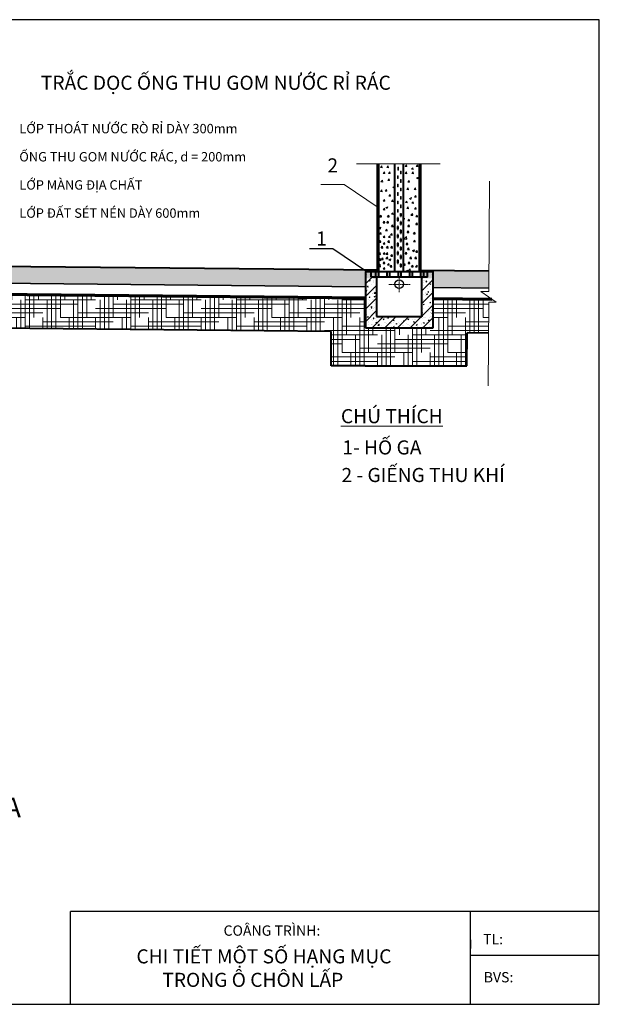
# Model space of a CAD drawing. Units: millimetres. Extents: x 3200 to 7109, y -184 to 1021.
# Drawn here: x 6010 to 6216, y 478 to 827 of the extents above; entities that cross this region are included whole.
import ezdxf

# ---------------------------------------------------------------- set-up
doc = ezdxf.new("R2010")
doc.units = ezdxf.units.MM
doc.header["$LTSCALE"] = 0.0005
doc.linetypes.add('ACAD_ISO10W100', pattern=[18, 12, -3, 0, -3])
for name, color, linetype, lineweight in [('Bao quanh o', 1, 'Continuous', 40), ('cat', 4, 'Continuous', 13), ('kich thuoc', 3, 'Continuous', 25)]:
    doc.layers.add(name, color=color, linetype=linetype, lineweight=lineweight)
doc.layers.add('Chu', color=7, linetype='Continuous', lineweight=13, true_color=0xf76ed5)
doc.styles.add("HUY'", font='VTIMESN.TTF', dxfattribs={"height": 2})
doc.styles.add('VAN02', font='ARIAL.TTF')

msp = doc.modelspace()

# ---------------------------------------------------------------- hatches: boundary and pattern name
at = {"layer": 'cat'}
h = msp.add_hatch(dxfattribs=at)
h.set_pattern_fill('MUDST', color=256, scale=5, style=0)
h.set_pattern_definition([(0, (4002.3421, 61.7054), (2.5, 1.25), [1.25, -1.25, 0, -1.25, 0, -1.25])])
h.paths.add_polyline_path([(5989.468975, 739.947711), (5989.468975, 733.991078), (6133.094609, 732.554822), (6133.094609, 735.514622), (6137.594609, 735.514622), (6137.594609, 738.510122)])
h.paths.add_polyline_path([(6152.594609, 738.360122), (6152.594609, 735.514622), (6157.094609, 735.514622), (6157.094609, 732.314822), (6176.896247, 732.116806), (6176.93772, 738.116691)])
at = {"layer": 'cat', "ltscale": 0.5}
h = msp.add_hatch(dxfattribs=at)
h.set_pattern_fill('ANSI31', color=256, style=0)
h.set_pattern_definition([(45, (5642.019, -273.872), (-2.245064, 2.245064), [])])
h.paths.add_polyline_path([(6157.094609, 738.014622), (6155.094609, 738.014622), (6155.094609, 736.014622), (6153.094609, 736.014622), (6153.094609, 722.014622), (6137.094609, 722.014622), (6137.094609, 736.014622), (6135.094609, 736.014622), (6135.094609, 738.014622), (6133.094609, 738.014622), (6133.094609, 718.014622), (6157.094609, 718.014622)])
at = {"layer": 'cat'}
h = msp.add_hatch(dxfattribs=at)
h.set_pattern_fill('AR-CONC', color=256, scale=0.5, style=0)
h.set_pattern_definition([(50, (4002.342, 64.2054), (3.586301, -0.3137607), [0.375, -4.125]), (355, (4002.342, 64.2054), (-0.6937567, 3.7609607), [0.3, -3.3]), (100.4514, (4002.641, 64.1793), (2.892547, 3.4471977), [0.318701, -3.5057106]), (46.1842, (4002.342, 65.2054), (5.336205, -0.827595), [0.5625, -6.1875]), (96.6356, (4002.787, 65.1364), (4.673314, 4.870589), [0.478051, -5.258565]), (351.1842, (4002.342, 65.2054), (4.67331, 4.870593), [0.45, -4.95]), (21, (4002.842, 64.9554), (2.9845353, -2.0130945), [0.375, -4.125]), (326, (4002.842, 64.9554), (1.2165767, 3.62575), [0.3, -3.3]), (71.4514, (4003.0908, 64.7877), (4.201113, 1.6126525), [0.318701, -3.5057106]), (37.5, (4002.3421, 64.2054), (0.0607993, 1.6644693), [0, -3.26, 0, -3.35, 0, -3.3125]), (7.5, (4002.342, 64.2054), (1.3153477, 1.9720586), [0, -1.91, 0, -3.185, 0, -1.2625]), (327.5, (4001.227, 64.2054), (2.6691122, -0.11277436), [0, -1.25, 0, -3.9, 0, -5.175]), (317.5, (4000.727, 64.2054), (2.9159308, 0.500525), [0, -1.625, 0, -2.59, 0, -3.675])])
h.paths.add_polyline_path([(6157.094609, 718.014622), (6157.094609, 738.014622), (6155.094609, 738.014622), (6155.094609, 736.014622), (6153.094609, 736.014622), (6153.094609, 722.014622), (6137.094609, 722.014622), (6137.094609, 736.014622), (6135.094609, 736.014622), (6135.094609, 738.014622), (6133.094609, 738.014622), (6133.094609, 718.014622)])
h = msp.add_hatch(dxfattribs=at)
h.set_pattern_fill('HOUND', color=256, scale=25, style=0)
h.set_pattern_definition([(0, (4012.342, 96.7054), (6.25, 1.5625), [25, -12.5]), (90, (4012.342, 96.7054), (-1.5625, -6.25), [25, -12.5])])
h.paths.add_polyline_path([(6120.974615, 716.675222), (6120.974615, 704.555222), (6132.974615, 704.555222), (6157.094609, 704.555222), (6169.094609, 704.555222), (6169.210986, 716.192858), (6176.785651, 716.117112), (6176.861295, 727.060441), (6179.562053, 727.060441), (6178.030548, 728.105263), (6157.094609, 728.314622), (6157.094609, 718.014622), (6133.094609, 718.014622), (6133.094609, 728.554622), (5989.468975, 729.990878), (5989.468975, 727.367119), (5981.788654, 727.367119), (5995.926316, 717.925705)])

# ---------------------------------------------------------------- linework, layer by layer
for p, q in [((6216.114218, 510.710289), (6028.392436, 510.710289)), ((6170.374095, 500.677932), (6170.374095, 497.635666))]:
    msp.add_line(p, q)
at = {"ltscale": 50}
for p, q in [((6028.392436, 477.78142), (6028.392436, 510.710289)), ((6170.374095, 477.78142), (6170.374095, 510.710289)), ((6170.374095, 495.172327), (6216.114218, 495.172327))]:
    msp.add_line(p, q, dxfattribs=at)
msp.add_lwpolyline([(5617.960059, 477.78142), (6216.114218, 477.78142), (6216.114218, 827.414459), (5617.960059, 827.414459)], close=True)
at = {"layer": 'Bao quanh o', "lineweight": 70}
for p, q in [((6137.594609, 738.014622), (6137.594609, 776.186298)), ((6152.594609, 738.014622), (6152.594609, 776.186298))]:
    msp.add_line(p, q, dxfattribs=at)
at = {"layer": 'Bao quanh o'}
for p, q in [((6143.594609, 738.014622), (6143.594609, 776.186298)), ((6146.594609, 738.014622), (6146.594609, 776.186298)), ((6144.710608, 757.014622), (6144.510608, 757.014622)), ((6144.510608, 757.014622), (6144.510608, 756.014622)), ((6144.510608, 756.014622), (6144.710608, 756.014622)), ((6144.710608, 756.014622), (6144.710608, 757.014622)), ((6145.545753, 758.634341), (6145.545753, 757.634341)), ((6145.545753, 757.634341), (6145.745753, 757.634341)), ((6145.545753, 755.634341), (6145.545753, 754.634341)), ((6145.745753, 755.634341), (6145.545753, 755.634341)), ((6145.745753, 757.634341), (6145.745753, 758.634341)), ((6145.745753, 754.634341), (6145.745753, 755.634341)), ((6144.710608, 754.014622), (6144.510608, 754.014622)), ((6144.510608, 754.014622), (6144.510608, 753.014622)), ((6144.510608, 753.014622), (6144.710608, 753.014622)), ((6144.710608, 753.014622), (6144.710608, 754.014622)), ((6145.545753, 754.634341), (6145.745753, 754.634341)), ((6145.545753, 752.634341), (6145.545753, 751.634341)), ((6145.745753, 752.634341), (6145.545753, 752.634341)), ((6145.745753, 751.634341), (6145.745753, 752.634341)), ((6144.710608, 751.014622), (6144.510608, 751.014622)), ((6144.510608, 751.014622), (6144.510608, 750.014622)), ((6144.510608, 750.014622), (6144.710608, 750.014622)), ((6144.710608, 750.014622), (6144.710608, 751.014622)), ((6145.545753, 751.634341), (6145.745753, 751.634341)), ((6145.545753, 749.634341), (6145.545753, 748.634341)), ((6145.745753, 749.634341), (6145.545753, 749.634341)), ((6145.545753, 748.634341), (6145.745753, 748.634341)), ((6145.745753, 748.634341), (6145.745753, 749.634341)), ((6144.710608, 748.014622), (6144.510608, 748.014622)), ((6144.510608, 748.014622), (6144.510608, 747.014622)), ((6144.510608, 747.014622), (6144.710608, 747.014622)), ((6144.710608, 745.014622), (6144.510608, 745.014622)), ((6144.510608, 745.014622), (6144.510608, 744.014622)), ((6144.710608, 747.014622), (6144.710608, 748.014622)), ((6144.710608, 744.014622), (6144.710608, 745.014622)), ((6145.545753, 746.634341), (6145.545753, 745.634341)), ((6145.745753, 746.634341), (6145.545753, 746.634341)), ((6145.545753, 745.634341), (6145.745753, 745.634341)), ((6145.745753, 745.634341), (6145.745753, 746.634341)), ((6144.510608, 744.014622), (6144.710608, 744.014622)), ((6144.510608, 742.014622), (6144.510608, 741.014622)), ((6144.710608, 742.014622), (6144.510608, 742.014622)), ((6144.710608, 741.014622), (6144.710608, 742.014622)), ((6145.745753, 743.634341), (6145.545753, 743.634341)), ((6145.545753, 743.634341), (6145.545753, 742.634341)), ((6145.545753, 742.634341), (6145.745753, 742.634341)), ((6145.745753, 742.634341), (6145.745753, 743.634341)), ((6137.594609, 738.510122), (5989.429501, 739.948094)), ((6133.094609, 738.014622), (6133.094609, 718.014622)), ((6133.094609, 738.014622), (6157.094609, 738.014622)), ((6135.094609, 736.014622), (6135.094609, 738.014622)), ((6136.694609, 738.014622), (6136.694609, 736.014622)), ((6137.694609, 738.014622), (6137.694609, 736.014622)), ((6140.694609, 738.014622), (6140.694609, 736.014622)), ((6141.694609, 738.014622), (6141.694609, 736.014622)), ((6144.510608, 741.014622), (6144.710608, 741.014622)), ((6144.694609, 738.014622), (6144.694609, 736.014622)), ((6145.545753, 740.634341), (6145.545753, 739.634341)), ((6145.745753, 740.634341), (6145.545753, 740.634341)), ((6145.545753, 739.634341), (6145.745753, 739.634341)), ((6145.694609, 738.014622), (6145.694609, 736.014622)), ((6145.745753, 739.634341), (6145.745753, 740.634341)), ((6148.694609, 738.014622), (6148.694609, 736.014622)), ((6149.694609, 738.014622), (6149.694609, 736.014622)), ((6176.925532, 738.116813), (6152.594609, 738.360122)), ((6152.694609, 738.014622), (6152.694609, 736.014622)), ((6153.694609, 738.014622), (6153.694609, 736.014622)), ((6155.094609, 736.014622), (6155.094609, 738.014622)), ((6157.094609, 718.014622), (6157.094609, 738.014622)), ((6155.094609, 736.014622), (6135.094609, 736.014622)), ((6137.094609, 736.014622), (6137.094609, 722.014622)), ((6153.094609, 722.014622), (6153.094609, 736.014622)), ((6137.094609, 722.014622), (6153.094609, 722.014622)), ((6120.974615, 716.675222), (5995.926316, 717.925705)), ((6133.094609, 718.014622), (6157.094609, 718.014622)), ((6120.974615, 704.555222), (6120.974615, 716.675222)), ((6169.094609, 704.555222), (6169.210986, 716.192858)), ((6176.736416, 716.117604), (6169.210986, 716.192858)), ((6132.974615, 704.555222), (6120.974615, 704.555222)), ((6132.974615, 704.555222), (6157.094609, 704.555222)), ((6157.094609, 704.555222), (6169.094609, 704.555222))]:
    msp.add_line(p, q, dxfattribs=at)
at = {"layer": 'Bao quanh o', "lineweight": 35}
for p, q in [((6133.094609, 732.554822), (5989.429501, 733.991473)), ((6176.884059, 732.116928), (6157.134607, 732.314422))]:
    msp.add_line(p, q, dxfattribs=at)
at = {"layer": 'cat'}
for p, q in [((6176.887464, 730.846189), (6177.158414, 770.044278)), ((6174.012884, 730.846189), (6179.562053, 727.060441)), ((6176.872467, 730.846189), (6174.012884, 730.846189)), ((6176.655917, 697.348482), (6176.861295, 727.060441)), ((6179.562053, 727.060441), (6176.861295, 727.060441))]:
    msp.add_line(p, q, dxfattribs=at)
at = {"layer": 'Chu'}
for p, q in [((6159.692242, 776.186298), (6129.971219, 776.186298)), ((6138.495393, 774.890629), (6138.977484, 775.465163)), ((6138.495393, 774.89063), (6139.09311, 774.838336)), ((6139.093605, 774.836655), (6138.977979, 775.463482)), ((6139.398129, 772.853228), (6139.88022, 773.427761)), ((6139.39813, 772.853229), (6139.995847, 772.800935)), ((6139.996341, 772.799254), (6139.880716, 773.426081)), ((6140.747911, 774.890629), (6141.230001, 775.465163)), ((6140.747911, 774.89063), (6141.345628, 774.838336)), ((6141.346122, 774.836655), (6141.230497, 775.463482)), ((6141.240886, 772.853228), (6141.722977, 773.427761)), ((6141.240886, 772.853229), (6141.838603, 772.800935)), ((6141.839098, 772.799254), (6141.723472, 773.426081)), ((6142.749665, 776.142278), (6142.749665, 776.142278)), ((6144.610608, 775.014622), (6144.610608, 774.014622)), ((6144.810608, 775.014622), (6144.610608, 775.014622)), ((6144.610608, 774.014622), (6144.810608, 774.014622)), ((6144.810608, 774.014622), (6144.810608, 775.014622)), ((6145.745753, 773.634341), (6145.545753, 773.634341)), ((6145.545753, 773.634341), (6145.545753, 772.634341)), ((6145.745753, 772.634341), (6145.745753, 773.634341)), ((6147.202094, 775.318104), (6147.684185, 775.892638)), ((6147.202094, 772.782557), (6147.684185, 773.35709)), ((6147.202095, 775.318105), (6147.799812, 775.265811)), ((6147.202095, 772.782557), (6147.799812, 772.730264)), ((6147.800306, 775.26413), (6147.684681, 775.890957)), ((6147.800306, 772.728582), (6147.684681, 773.355409)), ((6149.424275, 774.287338), (6149.906366, 774.861871)), ((6149.424276, 774.287338), (6150.021992, 774.235045)), ((6149.583544, 772.782557), (6150.065635, 773.35709)), ((6149.583544, 772.782557), (6150.181261, 772.730264)), ((6150.022487, 774.233364), (6149.906861, 774.86019)), ((6150.181756, 772.728582), (6150.06613, 773.355409)), ((6151.089015, 775.291958), (6151.571105, 775.866491)), ((6151.089015, 775.291958), (6151.686732, 775.239665)), ((6151.687226, 775.237983), (6151.571601, 775.86481)), ((6138.635701, 769.829876), (6139.117792, 770.40441)), ((6138.635702, 769.829877), (6139.233418, 769.777583)), ((6139.233913, 769.775902), (6139.118287, 770.402729)), ((6141.020678, 770.357773), (6141.502769, 770.932307)), ((6141.020678, 770.357774), (6141.618395, 770.305481)), ((6141.618913, 770.303798), (6141.503287, 770.930625)), ((6144.710608, 772.014622), (6144.510608, 772.014622)), ((6144.510608, 772.014622), (6144.510608, 771.014622)), ((6144.510608, 771.014622), (6144.710608, 771.014622)), ((6144.710608, 771.014622), (6144.710608, 772.014622)), ((6145.545753, 772.634341), (6145.745753, 772.634341)), ((6145.745753, 770.634341), (6145.545753, 770.634341)), ((6145.545753, 770.634341), (6145.545753, 769.634341)), ((6145.545753, 769.634341), (6145.745753, 769.634341)), ((6145.745753, 769.634341), (6145.745753, 770.634341)), ((6148.19328, 769.730252), (6148.67537, 770.304785)), ((6148.19328, 769.730253), (6148.790997, 769.677959)), ((6148.791514, 769.676271), (6148.675888, 770.303098)), ((6151.195338, 771.204024), (6151.895524, 771.4728)), ((6151.195339, 771.204024), (6151.692762, 770.868508)), ((6151.693278, 770.866826), (6151.896041, 771.471118)), ((6117.311907, 768.943609), (6125.530758, 768.943609)), ((6125.530758, 768.943609), (6137.594609, 760.764701)), ((6138.495393, 766.387668), (6138.977484, 766.962201)), ((6138.495393, 766.387668), (6139.09311, 766.335375)), ((6139.093605, 766.333694), (6138.977979, 766.96052)), ((6140.114627, 766.527287), (6140.596718, 767.10182)), ((6140.114627, 766.527287), (6140.712344, 766.474994)), ((6140.712839, 766.473312), (6140.597213, 767.100139)), ((6142.793115, 767.978712), (6143.4933, 768.247488)), ((6142.793115, 767.978712), (6143.290538, 767.643197)), ((6143.291051, 767.641521), (6143.493815, 768.245813)), ((6144.510608, 769.014622), (6144.510608, 768.014622)), ((6144.710608, 769.014622), (6144.510608, 769.014622)), ((6144.510608, 768.014622), (6144.710608, 768.014622)), ((6144.510608, 766.014622), (6144.510608, 765.014622)), ((6144.710608, 766.014622), (6144.510608, 766.014622)), ((6144.710608, 768.014622), (6144.710608, 769.014622)), ((6144.710608, 765.014622), (6144.710608, 766.014622)), ((6145.745753, 767.634341), (6145.545753, 767.634341)), ((6145.545753, 767.634341), (6145.545753, 766.634341)), ((6145.545753, 766.634341), (6145.745753, 766.634341)), ((6145.745753, 766.634341), (6145.745753, 767.634341)), ((6147.797457, 767.08921), (6148.279547, 767.663743)), ((6147.797457, 767.08921), (6148.395174, 767.036917)), ((6148.395669, 767.035235), (6148.280043, 767.662062)), ((6150.429186, 767.08921), (6150.911277, 767.663743)), ((6150.429187, 767.08921), (6151.026903, 767.036917)), ((6151.027398, 767.035235), (6150.911772, 767.662062)), ((6139.398129, 762.976486), (6139.88022, 763.551019)), ((6139.39813, 762.976487), (6139.995847, 762.924193)), ((6139.996341, 762.922512), (6139.880716, 763.549338)), ((6141.369818, 764.748439), (6141.851909, 765.322972)), ((6141.369818, 764.74844), (6141.967535, 764.696146)), ((6141.96803, 764.694465), (6141.852404, 765.321291)), ((6142.408191, 762.835852), (6142.890282, 763.410385)), ((6142.408192, 762.835853), (6143.005908, 762.783559)), ((6143.00642, 762.781875), (6142.890795, 763.408702)), ((6144.510608, 765.014622), (6144.710608, 765.014622)), ((6144.510608, 763.014622), (6144.510608, 762.014622)), ((6144.710608, 763.014622), (6144.510608, 763.014622)), ((6144.710608, 762.014622), (6144.710608, 763.014622)), ((6145.545753, 764.634341), (6145.545753, 763.634341)), ((6145.745753, 764.634341), (6145.545753, 764.634341)), ((6145.545753, 763.634341), (6145.745753, 763.634341)), ((6145.745753, 763.634341), (6145.745753, 764.634341)), ((6147.357571, 762.454208), (6147.839662, 763.028741)), ((6147.357572, 762.454209), (6147.955288, 762.401915)), ((6147.955783, 762.400234), (6147.840157, 763.02706)), ((6148.762185, 763.952523), (6149.46237, 764.221299)), ((6148.762186, 763.952523), (6149.259608, 763.617008)), ((6149.157621, 764.060749), (6149.157621, 764.060749)), ((6149.260119, 763.615328), (6149.462882, 764.219619)), ((6149.580793, 762.208331), (6150.062884, 762.782864)), ((6149.580794, 762.208331), (6150.17851, 762.156038)), ((6150.179021, 762.154348), (6150.063396, 762.781175)), ((6150.554326, 764.395083), (6151.036417, 764.969616)), ((6150.554327, 764.395083), (6151.152043, 764.34279)), ((6151.152538, 764.341108), (6151.036912, 764.967935)), ((6139.398129, 759.861779), (6139.88022, 760.436312)), ((6139.39813, 759.861779), (6139.995847, 759.809486)), ((6139.996341, 759.807804), (6139.880716, 760.434631)), ((6140.359961, 760.727212), (6141.060147, 760.995988)), ((6140.359962, 760.727212), (6140.857385, 760.391696)), ((6140.857892, 760.390023), (6141.060656, 760.994314)), ((6142.355768, 758.307011), (6142.837859, 758.881544)), ((6142.95398, 758.253036), (6142.838354, 758.879863)), ((6144.510608, 762.014622), (6144.710608, 762.014622)), ((6144.710608, 760.014622), (6144.510608, 760.014622)), ((6144.510608, 760.014622), (6144.510608, 759.014622)), ((6144.510608, 759.014622), (6144.710608, 759.014622)), ((6144.710608, 759.014622), (6144.710608, 760.014622)), ((6145.545753, 761.634341), (6145.545753, 760.634341)), ((6145.745753, 761.634341), (6145.545753, 761.634341)), ((6145.545753, 760.634341), (6145.745753, 760.634341)), ((6145.745753, 760.634341), (6145.745753, 761.634341)), ((6147.805041, 760.351307), (6148.287132, 760.92584)), ((6147.805041, 760.351307), (6148.402758, 760.299014)), ((6148.403253, 760.297332), (6148.287627, 760.924159)), ((6150.523547, 760.167399), (6151.005638, 760.741932)), ((6150.523548, 760.167399), (6151.121265, 760.115106)), ((6151.121759, 760.113424), (6151.006134, 760.740251)), ((6142.355769, 758.307011), (6142.953486, 758.254718)), ((6145.745753, 758.634341), (6145.545753, 758.634341))]:
    msp.add_line(p, q, dxfattribs=at)
at = {"layer": 'kich thuoc'}
for p, q in [((6138.241321, 757.417587), (6138.723412, 757.99212)), ((6138.241321, 757.417587), (6138.839038, 757.365294)), ((6138.839533, 757.363612), (6138.723907, 757.990439)), ((6139.398129, 755.30779), (6139.88022, 755.882324)), ((6139.39813, 755.307791), (6139.995847, 755.255498)), ((6139.996341, 755.253816), (6139.880716, 755.880643)), ((6140.744118, 755.30779), (6141.226209, 755.882324)), ((6140.744119, 755.307791), (6141.341836, 755.255498)), ((6140.964061, 757.417587), (6141.446152, 757.99212)), ((6140.964062, 757.417587), (6141.561778, 757.365294)), ((6141.34233, 755.253816), (6141.226705, 755.880643)), ((6141.562273, 757.363612), (6141.446647, 757.990439)), ((6146.594609, 756.802969), (6147.029217, 756.969799)), ((6146.594609, 756.521889), (6146.826455, 756.365507)), ((6146.82696, 756.363829), (6147.029723, 756.968121)), ((6148.148853, 756.054307), (6148.630943, 756.62884)), ((6148.148853, 756.054307), (6148.74657, 756.002014)), ((6148.747064, 756.000332), (6148.631439, 756.627159)), ((6149.281934, 758.016862), (6149.764025, 758.591395)), ((6149.281935, 758.016862), (6149.879652, 757.964569)), ((6149.880146, 757.962887), (6149.76452, 758.589714)), ((6150.968306, 754.686409), (6151.450397, 755.260943)), ((6151.00938, 757.471021), (6151.491471, 758.045554)), ((6151.009381, 757.471022), (6151.607097, 757.418728)), ((6151.566529, 754.632426), (6151.450903, 755.259253)), ((6151.607592, 757.417047), (6151.491966, 758.043873)), ((6137.926808, 753.475711), (6138.626993, 753.744487)), ((6137.926809, 753.475711), (6138.424231, 753.140196)), ((6138.093428, 751.320896), (6138.575519, 751.895429)), ((6138.424733, 753.138524), (6138.627497, 753.742816)), ((6138.69164, 751.266922), (6138.576015, 751.893749)), ((6140.217014, 752.505071), (6140.699105, 753.079604)), ((6140.217015, 752.505071), (6140.814731, 752.452778)), ((6140.815226, 752.451097), (6140.6996, 753.077923)), ((6142.405066, 753.954694), (6142.887157, 754.529227)), ((6142.405066, 753.954695), (6143.002783, 753.902401)), ((6143.003278, 753.90072), (6142.887652, 754.527546)), ((6147.873299, 751.903503), (6148.35539, 752.478037)), ((6147.8733, 751.903504), (6148.471016, 751.85121)), ((6148.176669, 753.992615), (6148.658759, 754.567148)), ((6148.176669, 753.992616), (6148.774386, 753.940322)), ((6148.471511, 751.849529), (6148.355885, 752.476356)), ((6148.77488, 753.938641), (6148.659255, 754.565468)), ((6150.178907, 751.398462), (6150.660997, 751.972995)), ((6150.777118, 751.344488), (6150.661493, 751.971315)), ((6150.968307, 754.68641), (6151.566024, 754.634117)), ((6152.298102, 752.674834), (6152.594609, 752.788652)), ((6152.298103, 752.674834), (6152.594609, 752.474838)), ((6138.010616, 748.419531), (6138.492707, 748.994064)), ((6138.010617, 748.419531), (6138.608333, 748.367238)), ((6138.093429, 751.320897), (6138.691146, 751.268603)), ((6138.608834, 748.365557), (6138.493208, 748.992384)), ((6139.398129, 750.136721), (6139.88022, 750.711255)), ((6139.398129, 747.778714), (6139.88022, 748.353247)), ((6139.39813, 750.136722), (6139.995847, 750.084428)), ((6139.996341, 750.082747), (6139.880716, 750.709574)), ((6139.996341, 747.724739), (6139.880716, 748.351566)), ((6141.024735, 748.402689), (6141.506826, 748.977223)), ((6141.024736, 748.40269), (6141.622452, 748.350397)), ((6141.305352, 750.136721), (6141.787443, 750.711255)), ((6141.305352, 750.136722), (6141.903069, 750.084428)), ((6141.622947, 748.348715), (6141.507321, 748.975542)), ((6141.903564, 750.082747), (6141.787938, 750.709574)), ((6141.999309, 750.976158), (6142.4814, 751.550691)), ((6141.99931, 750.976159), (6142.597027, 750.923865)), ((6142.597521, 750.922184), (6142.481895, 751.549011)), ((6146.897687, 749.582576), (6147.676572, 750.394341)), ((6146.897687, 749.582576), (6147.787054, 749.444644)), ((6147.787548, 749.443173), (6147.677066, 750.392871)), ((6150.125817, 748.606085), (6150.607908, 749.180618)), ((6150.125817, 748.606085), (6150.723534, 748.553792)), ((6150.178907, 751.398463), (6150.776624, 751.346169)), ((6150.724029, 748.55211), (6150.608403, 749.178937)), ((6113.309363, 746.134317), (6121.528214, 746.134317)), ((6121.528214, 746.134317), (6133.592066, 737.955409)), ((6138.730504, 746.391144), (6139.212595, 746.965677)), ((6138.730505, 746.391144), (6139.328221, 746.338851)), ((6139.328716, 746.337169), (6139.21309, 746.963996)), ((6139.398129, 744.221018), (6139.88022, 744.795551)), ((6139.39813, 747.778714), (6139.995847, 747.726421)), ((6139.996341, 744.167044), (6139.880716, 744.793871)), ((6140.607602, 746.391144), (6141.089693, 746.965677)), ((6140.607603, 746.391144), (6141.205319, 746.338851)), ((6141.205814, 746.337169), (6141.090188, 746.963996)), ((6142.09032, 746.391144), (6142.572411, 746.965677)), ((6142.090321, 746.391144), (6142.688037, 746.338851)), ((6142.688532, 746.337169), (6142.572906, 746.963996)), ((6147.186926, 744.315821), (6147.669017, 744.890354)), ((6147.562346, 747.604621), (6148.044436, 748.179154)), ((6147.562346, 747.604622), (6148.160063, 747.552328)), ((6147.785138, 744.261847), (6147.669512, 744.888674)), ((6148.160557, 747.550647), (6148.044932, 748.177474)), ((6148.085658, 745.801642), (6148.567748, 746.376175)), ((6148.085658, 745.801642), (6148.683375, 745.749349)), ((6148.683869, 745.747667), (6148.568244, 746.374494)), ((6149.864949, 745.423334), (6150.565134, 745.69211)), ((6149.86495, 745.423334), (6150.362372, 745.087818)), ((6150.362868, 745.086137), (6150.565631, 745.690429)), ((6151.00938, 744.867402), (6151.491471, 745.441935)), ((6151.009381, 744.867402), (6151.607097, 744.815109)), ((6151.607592, 744.813427), (6151.491966, 745.440254)), ((6152.35582, 747.164488), (6152.594609, 747.449066)), ((6152.35582, 747.164489), (6152.594609, 747.143597)), ((6137.839357, 744.122768), (6138.321447, 744.697301)), ((6137.839357, 744.122768), (6138.437074, 744.070475)), ((6137.937952, 742.000906), (6138.420042, 742.575439)), ((6137.937952, 742.000906), (6138.535669, 741.948613)), ((6138.437568, 744.068793), (6138.321943, 744.69562)), ((6138.536163, 741.946931), (6138.420538, 742.573758)), ((6138.829099, 742.29738), (6139.31119, 742.871914)), ((6138.8291, 742.297381), (6139.426816, 742.245088)), ((6139.427311, 742.243406), (6139.311685, 742.870233)), ((6139.398129, 740.897609), (6139.88022, 741.472143)), ((6139.39813, 744.221019), (6139.995847, 744.168725)), ((6139.996341, 740.843635), (6139.880716, 741.470462)), ((6140.410412, 744.122768), (6140.892503, 744.697301)), ((6140.410412, 742.650934), (6140.892503, 743.225468)), ((6140.410413, 744.122768), (6141.008129, 744.070475)), ((6140.410413, 742.650935), (6141.008129, 742.598642)), ((6141.008624, 744.068793), (6140.892998, 744.69562)), ((6141.008624, 742.59696), (6140.892998, 743.223787)), ((6141.462725, 742.198022), (6142.162911, 742.466798)), ((6141.462726, 742.198022), (6141.960149, 741.862506)), ((6141.960642, 741.860832), (6142.163405, 742.465124)), ((6142.09032, 743.481555), (6142.572411, 744.056089)), ((6142.090321, 743.481556), (6142.688037, 743.429262)), ((6142.688532, 743.427581), (6142.572906, 744.054408)), ((6147.186926, 744.315822), (6147.784643, 744.263528)), ((6148.244927, 740.897609), (6148.727017, 741.472143)), ((6148.843138, 740.843635), (6148.727513, 741.470462)), ((6148.904755, 742.60075), (6149.386846, 743.175283)), ((6148.904755, 742.60075), (6149.502472, 742.548457)), ((6149.502967, 742.546775), (6149.387341, 743.173602)), ((6150.66809, 742.60075), (6151.15018, 743.175283)), ((6150.66809, 742.60075), (6151.265807, 742.548457)), ((6151.266301, 742.546775), (6151.150676, 743.173602)), ((6137.594609, 739.88677), (6138.329952, 740.653155)), ((6137.594609, 739.834637), (6138.440435, 739.703458)), ((6138.440921, 739.701995), (6138.330439, 740.651693)), ((6139.398129, 738.893093), (6139.88022, 739.467627)), ((6139.39813, 740.89761), (6139.995847, 740.845317)), ((6139.39813, 738.893094), (6139.995847, 738.8408)), ((6139.996341, 738.839119), (6139.880716, 739.465946)), ((6140.903387, 740.323756), (6141.385478, 740.898289)), ((6140.903388, 740.323756), (6141.501105, 740.271463)), ((6141.501599, 740.269781), (6141.385974, 740.896608)), ((6141.89313, 739.632556), (6142.375221, 740.207089)), ((6141.89313, 739.632557), (6142.490847, 739.580263)), ((6142.491342, 739.578582), (6142.375716, 740.205409)), ((6146.594609, 740.298545), (6147.052822, 740.844621)), ((6146.594609, 740.268), (6147.168449, 740.217795)), ((6147.168943, 740.216108), (6147.053317, 740.842935)), ((6147.431796, 738.171833), (6148.131981, 738.440609)), ((6147.431796, 738.171833), (6147.664872, 738.014622)), ((6147.9901, 738.014622), (6148.132472, 738.43893)), ((6148.223478, 738.1862), (6149.002363, 738.997965)), ((6148.223478, 738.1862), (6149.112845, 738.048268)), ((6148.244927, 740.89761), (6148.842644, 740.845317)), ((6148.715061, 738.044685), (6148.715061, 738.044685)), ((6149.11333, 738.046798), (6149.002848, 738.996496)), ((6149.477365, 739.654964), (6149.959455, 740.229497)), ((6149.477365, 739.654965), (6150.075082, 739.602671)), ((6150.075577, 739.60099), (6149.959951, 740.227817)), ((6150.933538, 739.654964), (6151.415629, 740.229497)), ((6150.933538, 739.654965), (6151.531255, 739.602671)), ((6151.53175, 739.60099), (6151.416124, 740.227817))]:
    msp.add_line(p, q, dxfattribs=at)
at = {"layer": 'kich thuoc', "linetype": 'ACAD_ISO10W100', "lineweight": 5}
for p, q in [((6145.094609, 736.014622), (6145.094609, 730.665465)), ((6141.463929, 733.378356), (6148.94828, 733.378356))]:
    msp.add_line(p, q, dxfattribs=at)
at = {"layer": 'kich thuoc', "lineweight": 70, "ltscale": 0.5}
for p, q in [((6133.094609, 728.554622), (5989.468975, 729.990878)), ((6178.030548, 728.105263), (6157.094609, 728.314622))]:
    msp.add_line(p, q, dxfattribs=at)
at = {"layer": 'kich thuoc'}
msp.add_circle((6145.094609, 733.500049), 1.552965, dxfattribs=at)

# ---------------------------------------------------------------- texts
at = {"style": "HUY'"}
for s, height, p in [('%%UCOÂNG TRÌNH:%%u', 3.65858268, (6082.762289, 502.13272)), ('TL:', 3.6585827, (6174.862634, 499.08)), ('BVS:', 3.6585827, (6175.103155, 485.576255))]:
    msp.add_text(s, height=height, dxfattribs=at).set_placement(p)
at = {"layer": 'Chu', "attachment_point": 4, "style": 'VAN02'}
for s, insert, char_height, width in [(' {\\fArial|b1|i0|c0|p34;TRẮC DỌC ỐNG THU GOM N\\fArial|b1|i0|c163|p34;Ư\\fArial|b1|i0|c0|p34;ỚC RỈ RÁC \\P                        }', (6016.393223, 803.357439), 5, 180.46214876), ('LỚP THOÁT N{\\fArial|b0|i0|c163|p34;Ư}ỚC RÒ RỈ DÀY 300mm', (6010.277729, 788.741855), 3.33333333, 189.25), ('{\\fTimes New Roman|b0|i0|c0|p18;Ố}NG THU GOM N{\\fArial|b0|i0|c163|p34;Ư\\fTimes New Roman|b0|i0|c0|p18;Ớ}C RÁC, d = 200mm', (6010.277729, 778.741855), 3.333333333, 189.25), ('2', (6119.626431, 775.032006), 5, 283.875), ('{\\fArial|b0|i0|c0|p34;LỚP MÀNG \\fArial|b0|i0|c238|p34;Ð\\fArial|b0|i0|c0|p34;ỊA CHẤT}', (6010.277729, 768.741855), 3.33333333, 189.25), ('{\\fArial|b0|i0|c0|p34;LỚP \\fArial|b0|i0|c238|p34;Ð\\fArial|b0|i0|c0|p34;ẤT SÉT NÉN DÀY 600mm}', (6010.277729, 758.741855), 3.33333333, 189.25), ('{\\fArial|b1|i0|c0|p34;\\LCHÚ THÍCH}', (6124.415763, 686.631601), 5, 283.875), ('1- HỐ GA', (6124.925458, 674.872312), 5, 283.875), ('2 - GIẾNG THU KHÍ', (6124.615707, 665.087769), 5, 283.875), ('{\\fArial|b1|i0|c0|p34;CHI TIẾT MỘT SỐ HẠNG MỤC\\P      TRONG Ô CHÔN LẤP\\H1.4x;^I\\H0.7143x;^I^I}   ', (6051.843662, 490.635944), 5, 283.875)]:
    msp.add_mtext(s, dxfattribs=dict(at, insert=insert, char_height=char_height, width=width))
at = {"layer": 'Chu', "insert": (6115.623888, 752.222713), "char_height": 5, "width": 4, "attachment_point": 1}
msp.add_mtext('1', dxfattribs=at)
at = {"layer": 'Chu', "insert": (6007.930776, 546.784837), "char_height": 7, "attachment_point": 5, "style": 'VAN02'}
msp.add_mtext('A', dxfattribs=at)

doc.saveas('drawing.dxf')
